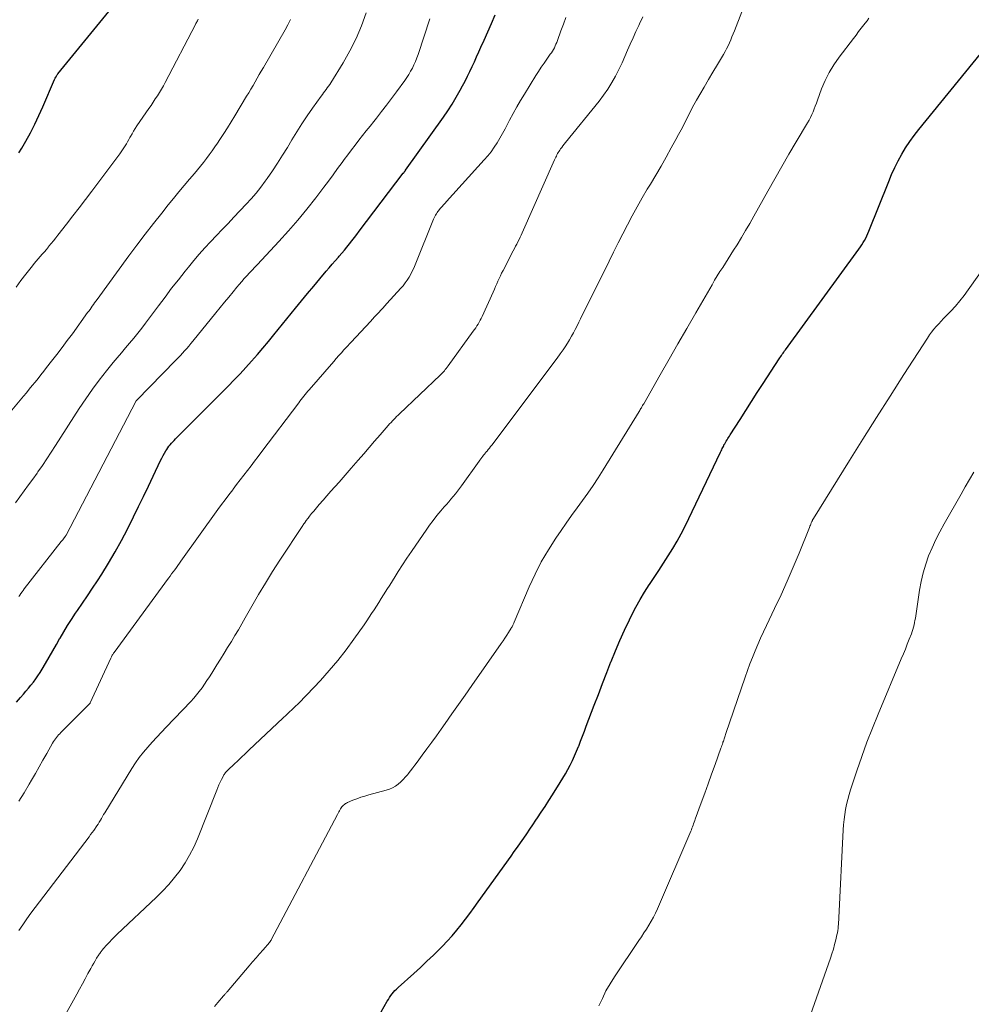
# Model space of a CAD drawing. Units: feet. Extents: x 2030000 to 2035029, y 565000 to 570000.
# Drawn here: x 2030262 to 2030394, y 566763 to 566899 of the extents above; entities that cross this region are included whole.
import ezdxf

# ---------------------------------------------------------------- set-up
doc = ezdxf.new("R2010")
doc.units = ezdxf.units.FT
doc.header["$LTSCALE"] = 100
doc.header["$MEASUREMENT"] = 0
doc.layers.add('CONTOUR INDEX', color=32, linetype='Continuous', lineweight=25)
doc.layers.add('CONTOUR INTERMEDIATE', color=40, linetype='Continuous', lineweight=15)

msp = doc.modelspace()

# ---------------------------------------------------------------- linework, layer by layer
at = {"layer": 'CONTOUR INDEX', "flags": 128}
for points, elevation in [([(2030262.33, 566880.82), (2030262.72, 566881.48), (2030263.27, 566882.45), (2030263.91, 566883.62), (2030264.52, 566884.79), (2030265.09, 566885.99), (2030265.63, 566887.2), (2030267.26, 566890.98), (2030267.31, 566891.08), (2030267.36, 566891.18), (2030267.41, 566891.28), (2030267.46, 566891.37), (2030267.52, 566891.47), (2030267.58, 566891.56), (2030267.65, 566891.65), (2030267.72, 566891.74), (2030274.78, 566900.38)], 880), ([(2030261.97, 566804.8), (2030262.53, 566805.45), (2030262.95, 566805.93), (2030263.3, 566806.34), (2030263.65, 566806.75), (2030263.99, 566807.17), (2030264.33, 566807.59), (2030264.65, 566808.03), (2030264.96, 566808.47), (2030265.25, 566808.92), (2030265.53, 566809.38), (2030266, 566810.18), (2030266.5, 566811.05), (2030267.01, 566811.91), (2030267.51, 566812.78), (2030268, 566813.65), (2030268.02, 566813.67), (2030268.53, 566814.55), (2030269.06, 566815.41), (2030269.61, 566816.26), (2030270.17, 566817.11), (2030270.43, 566817.48), (2030271.13, 566818.51), (2030271.82, 566819.54), (2030272.51, 566820.57), (2030273.19, 566821.61), (2030273.79, 566822.54), (2030274.74, 566824.06), (2030275.65, 566825.6), (2030276.52, 566827.18), (2030277.34, 566828.77), (2030278.19, 566830.47), (2030278.88, 566831.87), (2030279.57, 566833.28), (2030280.25, 566834.69), (2030280.92, 566836.1), (2030281.93, 566838.24), (2030282.1, 566838.58), (2030282.28, 566838.92), (2030282.47, 566839.25), (2030282.66, 566839.58), (2030282.78, 566839.77), (2030282.93, 566840), (2030283.08, 566840.22), (2030283.25, 566840.43), (2030283.43, 566840.64), (2030283.61, 566840.84), (2030283.8, 566841.04), (2030283.99, 566841.24), (2030284.18, 566841.43), (2030291.27, 566848.56), (2030292.11, 566849.41), (2030292.93, 566850.26), (2030293.73, 566851.13), (2030294.53, 566852.01), (2030295.32, 566852.9), (2030296.1, 566853.79), (2030296.86, 566854.7), (2030297.61, 566855.62), (2030300.6, 566859.31), (2030301.43, 566860.34), (2030302.27, 566861.36), (2030303.12, 566862.38), (2030303.97, 566863.39), (2030304.85, 566864.43), (2030305.27, 566864.92), (2030305.69, 566865.41), (2030306.11, 566865.9), (2030306.53, 566866.39), (2030306.64, 566866.52), (2030307, 566866.94), (2030307.36, 566867.37), (2030307.71, 566867.79), (2030308.06, 566868.23), (2030308.41, 566868.66), (2030308.75, 566869.1), (2030309.09, 566869.54), (2030309.43, 566869.98), (2030315.52, 566878.02), (2030315.54, 566878.03), (2030315.55, 566878.05), (2030315.56, 566878.07), (2030315.57, 566878.08), (2030315.62, 566878.14), (2030315.64, 566878.16), (2030315.65, 566878.17), (2030315.66, 566878.19), (2030315.67, 566878.21), (2030315.71, 566878.26), (2030315.75, 566878.3), (2030315.78, 566878.35), (2030315.81, 566878.39), (2030315.84, 566878.43), (2030321.06, 566885.75), (2030321.68, 566886.66), (2030322.28, 566887.58), (2030322.85, 566888.53), (2030323.39, 566889.48), (2030323.73, 566890.12), (2030324.07, 566890.77), (2030324.41, 566891.43), (2030324.73, 566892.1), (2030325.04, 566892.77), (2030325.35, 566893.44), (2030325.66, 566894.11), (2030325.96, 566894.79), (2030326.27, 566895.46), (2030326.71, 566896.42), (2030327.23, 566897.58), (2030327.74, 566898.74), (2030328.22, 566899.91)], 900), ([(2030306.62, 566751.62), (2030313.29, 566763.42), (2030313.45, 566763.68), (2030313.61, 566763.94), (2030313.79, 566764.19), (2030313.97, 566764.43), (2030314.16, 566764.67), (2030314.36, 566764.89), (2030314.58, 566765.11), (2030314.8, 566765.32), (2030316.97, 566767.25), (2030317.89, 566768.09), (2030318.79, 566768.94), (2030319.69, 566769.8), (2030320.57, 566770.67), (2030320.93, 566771.03), (2030321.61, 566771.75), (2030322.28, 566772.48), (2030322.92, 566773.23), (2030323.54, 566774), (2030324.14, 566774.78), (2030324.73, 566775.57), (2030325.32, 566776.37), (2030325.9, 566777.17), (2030330.44, 566783.51), (2030330.88, 566784.12), (2030331.31, 566784.74), (2030331.75, 566785.36), (2030332.18, 566785.98), (2030332.61, 566786.6), (2030333.04, 566787.23), (2030333.46, 566787.85), (2030333.88, 566788.48), (2030334.09, 566788.8), (2030334.61, 566789.59), (2030335.13, 566790.38), (2030335.64, 566791.18), (2030336.15, 566791.98), (2030337.23, 566793.68), (2030337.6, 566794.27), (2030337.95, 566794.88), (2030338.29, 566795.49), (2030338.62, 566796.11), (2030338.93, 566796.74), (2030339.22, 566797.38), (2030339.5, 566798.02), (2030339.77, 566798.67), (2030339.79, 566798.73), (2030340.06, 566799.42), (2030340.32, 566800.1), (2030340.58, 566800.79), (2030340.84, 566801.47), (2030341.94, 566804.39), (2030342.51, 566805.89), (2030343.08, 566807.39), (2030343.67, 566808.89), (2030344.26, 566810.38), (2030344.28, 566810.44), (2030344.88, 566811.89), (2030345.5, 566813.35), (2030346.15, 566814.78), (2030346.83, 566816.21), (2030347.16, 566816.88), (2030347.71, 566817.95), (2030348.29, 566819), (2030348.91, 566820.03), (2030349.55, 566821.04), (2030349.57, 566821.07), (2030350.23, 566822.06), (2030350.88, 566823.05), (2030351.54, 566824.04), (2030352.19, 566825.04), (2030352.82, 566826.05), (2030353.42, 566827.07), (2030353.98, 566828.12), (2030354.52, 566829.18), (2030359.41, 566839.4), (2030359.49, 566839.57), (2030359.58, 566839.73), (2030359.66, 566839.9), (2030359.74, 566840.07), (2030359.81, 566840.21), (2030359.86, 566840.3), (2030359.9, 566840.4), (2030359.95, 566840.49), (2030360, 566840.58), (2030360.06, 566840.67), (2030360.11, 566840.76), (2030360.16, 566840.85), (2030360.22, 566840.94), (2030360.32, 566841.11), (2030360.42, 566841.28), (2030360.53, 566841.45), (2030360.64, 566841.62), (2030360.74, 566841.79), (2030362.12, 566843.93), (2030362.91, 566845.17), (2030363.71, 566846.41), (2030364.51, 566847.65), (2030365.31, 566848.89), (2030367.54, 566852.32), (2030367.64, 566852.48), (2030367.75, 566852.64), (2030367.85, 566852.8), (2030367.96, 566852.95), (2030368.07, 566853.11), (2030368.17, 566853.26), (2030368.28, 566853.42), (2030368.39, 566853.57), (2030378.56, 566867.52), (2030378.77, 566867.81), (2030378.97, 566868.11), (2030379.16, 566868.41), (2030379.34, 566868.72), (2030379.51, 566869.03), (2030379.67, 566869.35), (2030379.82, 566869.67), (2030379.96, 566870), (2030382.69, 566876.87), (2030383.1, 566877.83), (2030383.53, 566878.79), (2030384, 566879.72), (2030384.5, 566880.64), (2030385.04, 566881.53), (2030385.61, 566882.41), (2030386.22, 566883.25), (2030386.86, 566884.08), (2030395.42, 566894.55)], 920)]:
    msp.add_lwpolyline(points, dxfattribs=dict(at, elevation=elevation))
at = {"layer": 'CONTOUR INTERMEDIATE', "flags": 128}
for points, elevation in [([(2030266.5, 566757.5), (2030270.33, 566764.39), (2030270.72, 566765.1), (2030271.11, 566765.82), (2030271.5, 566766.53), (2030271.88, 566767.25), (2030272.27, 566767.97), (2030272.47, 566768.32), (2030272.67, 566768.67), (2030272.87, 566769.02), (2030273.08, 566769.36), (2030273.38, 566769.83), (2030273.44, 566769.93), (2030273.51, 566770.04), (2030273.59, 566770.15), (2030273.66, 566770.25), (2030273.73, 566770.36), (2030273.81, 566770.46), (2030273.89, 566770.55), (2030273.98, 566770.65), (2030274.49, 566771.23), (2030274.84, 566771.61), (2030275.19, 566771.98), (2030275.55, 566772.34), (2030275.92, 566772.7), (2030281.32, 566777.76), (2030282.21, 566778.65), (2030283.06, 566779.56), (2030283.86, 566780.53), (2030284.62, 566781.52), (2030285.32, 566782.56), (2030285.95, 566783.64), (2030286.51, 566784.75), (2030287.02, 566785.9), (2030289.69, 566792.62), (2030289.84, 566793), (2030290.01, 566793.38), (2030290.18, 566793.75), (2030290.37, 566794.12), (2030290.62, 566794.61), (2030290.69, 566794.73), (2030290.76, 566794.84), (2030290.84, 566794.95), (2030290.93, 566795.06), (2030291.02, 566795.16), (2030291.11, 566795.26), (2030291.21, 566795.36), (2030291.3, 566795.46), (2030292.12, 566796.23), (2030292.63, 566796.71), (2030293.13, 566797.19), (2030293.64, 566797.67), (2030294.15, 566798.15), (2030298.91, 566802.62), (2030299.32, 566803.01), (2030299.74, 566803.4), (2030300.15, 566803.8), (2030300.56, 566804.19), (2030300.97, 566804.58), (2030301.37, 566804.98), (2030301.77, 566805.39), (2030302.16, 566805.8), (2030304.04, 566807.82), (2030305.27, 566809.19), (2030306.46, 566810.59), (2030307.6, 566812.04), (2030308.69, 566813.53), (2030310.11, 566815.53), (2030310.47, 566816.04), (2030310.81, 566816.55), (2030311.14, 566817.06), (2030311.47, 566817.58), (2030311.8, 566818.1), (2030312.13, 566818.62), (2030312.45, 566819.14), (2030312.78, 566819.66), (2030312.88, 566819.82), (2030313.26, 566820.42), (2030313.64, 566821.02), (2030314.02, 566821.61), (2030314.4, 566822.21), (2030314.82, 566822.87), (2030315.42, 566823.8), (2030316.02, 566824.72), (2030316.63, 566825.64), (2030317.25, 566826.55), (2030318.67, 566828.62), (2030319.15, 566829.3), (2030319.65, 566829.97), (2030320.18, 566830.62), (2030320.71, 566831.27), (2030321.19, 566831.82), (2030321.5, 566832.18), (2030321.81, 566832.54), (2030322.11, 566832.9), (2030322.42, 566833.26), (2030322.72, 566833.63), (2030323.01, 566834), (2030323.29, 566834.38), (2030323.57, 566834.76), (2030326.01, 566838.15), (2030326.13, 566838.32), (2030326.26, 566838.49), (2030326.38, 566838.66), (2030326.51, 566838.83), (2030326.64, 566838.99), (2030326.77, 566839.15), (2030326.91, 566839.32), (2030327.04, 566839.48), (2030327.11, 566839.56), (2030327.27, 566839.77), (2030327.43, 566839.97), (2030327.6, 566840.18), (2030327.75, 566840.39), (2030336.83, 566852.43), (2030337.24, 566852.99), (2030337.63, 566853.56), (2030338.01, 566854.14), (2030338.37, 566854.72), (2030338.52, 566854.97), (2030338.79, 566855.44), (2030339.06, 566855.92), (2030339.32, 566856.4), (2030339.57, 566856.89), (2030339.81, 566857.38), (2030340.05, 566857.87), (2030340.29, 566858.36), (2030340.54, 566858.85), (2030344, 566865.84), (2030344.63, 566867.1), (2030345.26, 566868.36), (2030345.9, 566869.62), (2030346.54, 566870.87), (2030347.2, 566872.12), (2030347.87, 566873.36), (2030348.57, 566874.58), (2030349.29, 566875.8), (2030349.72, 566876.51), (2030350.46, 566877.75), (2030351.19, 566878.99), (2030351.9, 566880.24), (2030352.61, 566881.5), (2030353.25, 566882.67), (2030353.62, 566883.35), (2030353.98, 566884.03), (2030354.33, 566884.72), (2030354.67, 566885.41), (2030355.02, 566886.1), (2030355.37, 566886.79), (2030355.73, 566887.47), (2030356.11, 566888.14), (2030356.54, 566888.89), (2030357.14, 566889.93), (2030357.74, 566890.97), (2030358.36, 566892.01), (2030358.98, 566893.04), (2030359.81, 566894.44), (2030360.04, 566894.83), (2030360.26, 566895.23), (2030360.46, 566895.63), (2030360.65, 566896.04), (2030360.83, 566896.46), (2030361, 566896.88), (2030361.17, 566897.3), (2030361.34, 566897.72), (2030363.16, 566902.41)], 912), ([(2030261.11, 566844.94), (2030262.94, 566847.14), (2030263.35, 566847.63), (2030263.75, 566848.12), (2030264.16, 566848.62), (2030264.56, 566849.11), (2030264.97, 566849.61), (2030265.37, 566850.1), (2030265.76, 566850.6), (2030266.16, 566851.1), (2030266.85, 566851.98), (2030267.58, 566852.93), (2030268.3, 566853.88), (2030269.02, 566854.84), (2030269.73, 566855.8), (2030271.83, 566858.71), (2030272, 566858.93), (2030272.16, 566859.16), (2030272.32, 566859.39), (2030272.48, 566859.61), (2030272.64, 566859.84), (2030272.8, 566860.07), (2030272.96, 566860.29), (2030273.13, 566860.52), (2030277.55, 566866.56), (2030278.66, 566868.07), (2030279.79, 566869.56), (2030280.94, 566871.04), (2030282.11, 566872.5), (2030282.99, 566873.61), (2030283.73, 566874.51), (2030284.46, 566875.41), (2030285.21, 566876.31), (2030285.95, 566877.2), (2030286.6, 566877.96), (2030287.02, 566878.48), (2030287.44, 566878.99), (2030287.86, 566879.51), (2030288.26, 566880.03), (2030288.66, 566880.56), (2030289.06, 566881.1), (2030289.44, 566881.64), (2030289.81, 566882.19), (2030290.14, 566882.68), (2030290.67, 566883.49), (2030291.19, 566884.29), (2030291.7, 566885.11), (2030292.2, 566885.93), (2030293.83, 566888.65), (2030294.13, 566889.15), (2030294.42, 566889.64), (2030294.72, 566890.14), (2030295.01, 566890.65), (2030295.3, 566891.15), (2030295.59, 566891.65), (2030295.87, 566892.15), (2030296.16, 566892.65), (2030299.15, 566897.85), (2030299.54, 566898.56), (2030299.92, 566899.27)], 888), ([(2030261.84, 566832.41), (2030262.45, 566833.23), (2030263.07, 566834.05), (2030263.67, 566834.87), (2030264.27, 566835.69), (2030264.86, 566836.52), (2030264.95, 566836.66), (2030265.58, 566837.56), (2030266.2, 566838.48), (2030266.8, 566839.39), (2030267.4, 566840.32), (2030270.67, 566845.43), (2030271.57, 566846.77), (2030272.49, 566848.1), (2030273.45, 566849.39), (2030274.45, 566850.66), (2030275.37, 566851.8), (2030275.93, 566852.48), (2030276.5, 566853.16), (2030277.07, 566853.84), (2030277.64, 566854.51), (2030278.21, 566855.18), (2030278.77, 566855.87), (2030279.32, 566856.56), (2030279.85, 566857.27), (2030281.63, 566859.66), (2030282.54, 566860.87), (2030283.46, 566862.08), (2030284.39, 566863.27), (2030285.33, 566864.46), (2030285.77, 566865), (2030286.51, 566865.91), (2030287.27, 566866.8), (2030288.05, 566867.67), (2030288.85, 566868.52), (2030289.65, 566869.37), (2030290.46, 566870.22), (2030291.27, 566871.07), (2030292.07, 566871.91), (2030293.78, 566873.71), (2030294.48, 566874.47), (2030295.15, 566875.26), (2030295.79, 566876.07), (2030296.4, 566876.9), (2030296.68, 566877.3), (2030297.4, 566878.35), (2030298.11, 566879.42), (2030298.8, 566880.49), (2030299.47, 566881.58), (2030300.1, 566882.63), (2030300.79, 566883.75), (2030301.49, 566884.85), (2030302.22, 566885.93), (2030302.97, 566887.01), (2030304.16, 566888.68), (2030304.32, 566888.91), (2030304.49, 566889.14), (2030304.66, 566889.37), (2030304.83, 566889.59), (2030305, 566889.82), (2030305.17, 566890.05), (2030305.33, 566890.28), (2030305.48, 566890.52), (2030307.19, 566893.3), (2030308.13, 566894.96), (2030308.99, 566896.65), (2030309.72, 566898.4), (2030310.38, 566900.19)], 892), ([(2030261.93, 566862.22), (2030262.6, 566863.15), (2030263.29, 566864.06), (2030264.18, 566865.18), (2030264.45, 566865.51), (2030264.72, 566865.85), (2030265, 566866.17), (2030265.28, 566866.49), (2030265.56, 566866.82), (2030265.84, 566867.14), (2030266.12, 566867.47), (2030266.4, 566867.8), (2030266.48, 566867.9), (2030266.8, 566868.29), (2030267.11, 566868.67), (2030267.42, 566869.06), (2030267.72, 566869.45), (2030268.9, 566870.95), (2030269.79, 566872.09), (2030270.67, 566873.23), (2030271.55, 566874.38), (2030272.42, 566875.54), (2030276.3, 566880.7), (2030276.49, 566880.97), (2030276.68, 566881.24), (2030276.86, 566881.52), (2030277.03, 566881.8), (2030277.2, 566882.09), (2030277.37, 566882.37), (2030277.53, 566882.66), (2030277.69, 566882.95), (2030277.78, 566883.11), (2030277.98, 566883.48), (2030278.2, 566883.84), (2030278.43, 566884.2), (2030278.66, 566884.55), (2030280.31, 566886.95), (2030280.61, 566887.4), (2030280.91, 566887.84), (2030281.2, 566888.29), (2030281.49, 566888.74), (2030281.77, 566889.19), (2030282.05, 566889.65), (2030282.31, 566890.11), (2030282.56, 566890.58), (2030286.76, 566898.61), (2030286.82, 566898.73), (2030286.89, 566898.85), (2030286.95, 566898.97), (2030287.02, 566899.1), (2030287.15, 566899.34)], 884), ([(2030262.29, 566773.2), (2030262.85, 566774), (2030263.42, 566774.8), (2030263.99, 566775.59), (2030264.57, 566776.38), (2030265.16, 566777.16), (2030272.03, 566786.19), (2030272.25, 566786.48), (2030272.46, 566786.76), (2030272.67, 566787.05), (2030272.87, 566787.34), (2030272.93, 566787.42), (2030273.1, 566787.68), (2030273.27, 566787.93), (2030273.43, 566788.19), (2030273.59, 566788.46), (2030273.74, 566788.72), (2030273.89, 566788.99), (2030274.05, 566789.25), (2030274.21, 566789.51), (2030277.94, 566795.63), (2030278.45, 566796.41), (2030278.98, 566797.17), (2030279.55, 566797.9), (2030280.15, 566798.6), (2030280.78, 566799.29), (2030281.41, 566799.98), (2030282.04, 566800.66), (2030282.68, 566801.33), (2030286.11, 566804.91), (2030286.52, 566805.36), (2030286.92, 566805.82), (2030287.29, 566806.3), (2030287.66, 566806.79), (2030288, 566807.3), (2030288.34, 566807.81), (2030288.68, 566808.32), (2030289, 566808.84), (2030289.7, 566809.97), (2030290.21, 566810.78), (2030290.71, 566811.58), (2030291.21, 566812.39), (2030291.72, 566813.2), (2030292.21, 566814.01), (2030292.7, 566814.83), (2030293.18, 566815.65), (2030293.65, 566816.48), (2030294.55, 566818.07), (2030295.48, 566819.69), (2030296.43, 566821.29), (2030297.42, 566822.88), (2030298.43, 566824.44), (2030301.6, 566829.24), (2030301.68, 566829.36), (2030301.76, 566829.48), (2030301.84, 566829.6), (2030301.92, 566829.72), (2030302.01, 566829.84), (2030302.05, 566829.9), (2030302.09, 566829.95), (2030302.13, 566830.01), (2030302.18, 566830.06), (2030302.22, 566830.12), (2030302.26, 566830.17), (2030302.31, 566830.23), (2030302.35, 566830.29), (2030302.55, 566830.54), (2030302.69, 566830.72), (2030302.83, 566830.9), (2030302.98, 566831.08), (2030303.13, 566831.26), (2030303.88, 566832.15), (2030304.41, 566832.77), (2030304.95, 566833.38), (2030305.49, 566833.99), (2030306.03, 566834.6), (2030306.07, 566834.64), (2030306.64, 566835.27), (2030307.2, 566835.91), (2030307.76, 566836.54), (2030308.32, 566837.18), (2030309.29, 566838.3), (2030310.04, 566839.17), (2030310.8, 566840.04), (2030311.55, 566840.91), (2030312.3, 566841.78), (2030313.44, 566843.1), (2030313.63, 566843.31), (2030313.82, 566843.52), (2030314.01, 566843.73), (2030314.2, 566843.93), (2030314.39, 566844.13), (2030314.59, 566844.33), (2030314.79, 566844.53), (2030314.99, 566844.72), (2030320.61, 566850.07), (2030320.76, 566850.21), (2030320.91, 566850.36), (2030321.06, 566850.52), (2030321.2, 566850.67), (2030321.33, 566850.84), (2030321.47, 566851), (2030321.59, 566851.17), (2030321.72, 566851.34), (2030325.2, 566856.14), (2030325.37, 566856.38), (2030325.54, 566856.63), (2030325.71, 566856.88), (2030325.87, 566857.13), (2030326.02, 566857.39), (2030326.17, 566857.66), (2030326.3, 566857.92), (2030326.43, 566858.2), (2030327.96, 566861.56), (2030328.12, 566861.94), (2030328.29, 566862.31), (2030328.45, 566862.69), (2030328.62, 566863.07), (2030328.78, 566863.44), (2030328.95, 566863.81), (2030329.13, 566864.18), (2030329.32, 566864.55), (2030330.74, 566867.29), (2030330.9, 566867.6), (2030331.06, 566867.9), (2030331.22, 566868.21), (2030331.38, 566868.52), (2030331.53, 566868.83), (2030331.68, 566869.14), (2030331.83, 566869.45), (2030331.97, 566869.76), (2030336.46, 566879.86), (2030336.54, 566880.04), (2030336.62, 566880.21), (2030336.7, 566880.38), (2030336.78, 566880.55), (2030336.87, 566880.72), (2030336.96, 566880.89), (2030337.07, 566881.05), (2030337.17, 566881.21), (2030337.28, 566881.36), (2030337.44, 566881.59), (2030337.61, 566881.81), (2030337.78, 566882.04), (2030337.96, 566882.26), (2030342.61, 566888), (2030343.24, 566888.82), (2030343.83, 566889.66), (2030344.37, 566890.54), (2030344.88, 566891.44), (2030344.96, 566891.61), (2030345.39, 566892.45), (2030345.8, 566893.3), (2030346.19, 566894.16), (2030346.56, 566895.02), (2030346.93, 566895.89), (2030347.31, 566896.75), (2030347.7, 566897.61), (2030348.11, 566898.46), (2030348.22, 566898.7), (2030348.68, 566899.67)], 908), ([(2030262.3, 566791.11), (2030263.04, 566792.28), (2030263.75, 566793.46), (2030264.08, 566794.03), (2030264.6, 566794.95), (2030265.13, 566795.87), (2030265.65, 566796.79), (2030266.18, 566797.71), (2030266.99, 566799.15), (2030267.11, 566799.34), (2030267.24, 566799.54), (2030267.37, 566799.73), (2030267.51, 566799.91), (2030267.66, 566800.09), (2030267.81, 566800.27), (2030267.97, 566800.44), (2030268.13, 566800.6), (2030271.48, 566803.98), (2030271.57, 566804.08), (2030271.67, 566804.17), (2030271.76, 566804.26), (2030271.86, 566804.35), (2030272.02, 566804.5), (2030272.04, 566804.51), (2030272.06, 566804.53), (2030272.07, 566804.55), (2030272.09, 566804.56), (2030272.14, 566804.63), (2030272.16, 566804.65), (2030272.17, 566804.67), (2030272.18, 566804.69), (2030272.19, 566804.71), (2030275.03, 566810.89), (2030275.08, 566811), (2030275.13, 566811.1), (2030275.18, 566811.2), (2030275.24, 566811.3), (2030275.3, 566811.4), (2030275.36, 566811.49), (2030275.43, 566811.59), (2030275.49, 566811.68), (2030283.03, 566821.96), (2030283.24, 566822.26), (2030283.46, 566822.55), (2030283.68, 566822.85), (2030283.89, 566823.14), (2030284.11, 566823.44), (2030284.32, 566823.74), (2030284.53, 566824.03), (2030284.75, 566824.33), (2030289.87, 566831.45), (2030290.37, 566832.14), (2030290.88, 566832.83), (2030291.39, 566833.52), (2030291.91, 566834.21), (2030291.95, 566834.27), (2030292.45, 566834.92), (2030292.95, 566835.57), (2030293.45, 566836.22), (2030293.95, 566836.87), (2030294.45, 566837.52), (2030294.94, 566838.17), (2030295.44, 566838.82), (2030295.94, 566839.48), (2030301.04, 566846.25), (2030301.21, 566846.48), (2030301.39, 566846.71), (2030301.57, 566846.94), (2030301.75, 566847.16), (2030301.93, 566847.39), (2030302.12, 566847.61), (2030302.3, 566847.83), (2030302.49, 566848.05), (2030305.89, 566851.97), (2030306.24, 566852.37), (2030306.59, 566852.76), (2030306.95, 566853.16), (2030307.3, 566853.55), (2030307.74, 566854.03), (2030307.88, 566854.18), (2030308.02, 566854.33), (2030308.15, 566854.48), (2030308.29, 566854.63), (2030310.98, 566857.51), (2030311.26, 566857.82), (2030311.55, 566858.12), (2030311.83, 566858.43), (2030312.12, 566858.73), (2030312.41, 566859.04), (2030312.69, 566859.34), (2030312.97, 566859.65), (2030313.25, 566859.96), (2030315.17, 566862.08), (2030315.48, 566862.44), (2030315.77, 566862.82), (2030316.05, 566863.21), (2030316.31, 566863.62), (2030316.54, 566864.04), (2030316.76, 566864.46), (2030316.97, 566864.89), (2030317.16, 566865.33), (2030319.71, 566871.66), (2030319.79, 566871.84), (2030319.87, 566872.02), (2030319.97, 566872.19), (2030320.07, 566872.36), (2030320.09, 566872.4), (2030320.19, 566872.55), (2030320.29, 566872.69), (2030320.39, 566872.82), (2030320.5, 566872.96), (2030320.68, 566873.17), (2030320.89, 566873.41), (2030321.09, 566873.64), (2030321.3, 566873.87), (2030321.51, 566874.11), (2030326.73, 566879.85), (2030327.21, 566880.41), (2030327.67, 566880.99), (2030328.09, 566881.6), (2030328.5, 566882.22), (2030328.88, 566882.86), (2030329.25, 566883.5), (2030329.6, 566884.15), (2030329.95, 566884.81), (2030330.22, 566885.35), (2030330.71, 566886.27), (2030331.22, 566887.18), (2030331.74, 566888.08), (2030332.28, 566888.97), (2030333.87, 566891.52), (2030334.24, 566892.09), (2030334.61, 566892.67), (2030334.99, 566893.23), (2030335.38, 566893.79), (2030335.86, 566894.47), (2030336.01, 566894.69), (2030336.16, 566894.91), (2030336.29, 566895.15), (2030336.42, 566895.38), (2030336.54, 566895.62), (2030336.65, 566895.87), (2030336.75, 566896.11), (2030336.85, 566896.36), (2030337.34, 566897.72), (2030337.69, 566898.65), (2030338.03, 566899.58)], 904), ([(2030262.33, 566819.41), (2030262.47, 566819.63), (2030262.61, 566819.84), (2030262.76, 566820.06), (2030262.92, 566820.27), (2030263.07, 566820.47), (2030268.18, 566827.03), (2030268.28, 566827.15), (2030268.38, 566827.28), (2030268.48, 566827.41), (2030268.57, 566827.53), (2030268.77, 566827.79), (2030268.83, 566827.86), (2030268.88, 566827.93), (2030278.51, 566846.43), (2030278.52, 566846.44), (2030278.53, 566846.46), (2030278.54, 566846.48), (2030278.55, 566846.49), (2030278.59, 566846.55), (2030278.61, 566846.57), (2030284.06, 566852.12), (2030284.37, 566852.44), (2030284.67, 566852.76), (2030284.97, 566853.09), (2030285.26, 566853.42), (2030285.55, 566853.75), (2030285.84, 566854.09), (2030286.12, 566854.43), (2030286.4, 566854.77), (2030289.59, 566858.68), (2030290.18, 566859.41), (2030290.78, 566860.14), (2030291.37, 566860.87), (2030291.96, 566861.59), (2030292.48, 566862.23), (2030292.81, 566862.63), (2030293.16, 566863.04), (2030293.51, 566863.44), (2030293.87, 566863.83), (2030294.23, 566864.22), (2030294.59, 566864.61), (2030294.95, 566865), (2030295.32, 566865.39), (2030298.31, 566868.57), (2030299.64, 566870.04), (2030300.94, 566871.52), (2030302.19, 566873.05), (2030303.41, 566874.61), (2030304.5, 566876.06), (2030305.15, 566876.91), (2030305.79, 566877.78), (2030306.42, 566878.64), (2030307.05, 566879.51), (2030307.33, 566879.89), (2030307.83, 566880.57), (2030308.33, 566881.24), (2030308.84, 566881.9), (2030309.36, 566882.56), (2030309.88, 566883.22), (2030310.4, 566883.87), (2030310.92, 566884.53), (2030311.45, 566885.18), (2030311.82, 566885.64), (2030312.52, 566886.54), (2030313.21, 566887.43), (2030313.89, 566888.34), (2030314.56, 566889.25), (2030315.71, 566890.82), (2030316, 566891.24), (2030316.27, 566891.67), (2030316.53, 566892.11), (2030316.77, 566892.56), (2030316.99, 566893.02), (2030317.2, 566893.49), (2030317.39, 566893.96), (2030317.56, 566894.44), (2030319.2, 566899.38)], 896), ([(2030289.41, 566762.7), (2030289.86, 566763.23), (2030290.64, 566764.15), (2030290.7, 566764.23), (2030290.76, 566764.3), (2030290.82, 566764.37), (2030290.88, 566764.44), (2030290.94, 566764.51), (2030291, 566764.59), (2030291.06, 566764.66), (2030291.13, 566764.73), (2030294.19, 566768.3), (2030294.67, 566768.85), (2030295.15, 566769.41), (2030295.63, 566769.96), (2030296.11, 566770.52), (2030296.99, 566771.54), (2030297.03, 566771.59), (2030297.06, 566771.63), (2030297.09, 566771.67), (2030297.12, 566771.71), (2030297.15, 566771.76), (2030297.18, 566771.81), (2030297.21, 566771.85), (2030297.23, 566771.9), (2030306.39, 566789.25), (2030306.49, 566789.43), (2030306.59, 566789.61), (2030306.68, 566789.79), (2030306.78, 566789.97), (2030306.82, 566790.03), (2030306.91, 566790.17), (2030307, 566790.31), (2030307.11, 566790.43), (2030307.23, 566790.56), (2030307.36, 566790.66), (2030307.5, 566790.76), (2030307.64, 566790.85), (2030307.79, 566790.92), (2030308.55, 566791.24), (2030309.09, 566791.45), (2030309.63, 566791.65), (2030310.18, 566791.82), (2030310.74, 566791.98), (2030313.16, 566792.62), (2030313.6, 566792.77), (2030314.03, 566792.95), (2030314.43, 566793.19), (2030314.81, 566793.47), (2030315.17, 566793.78), (2030315.51, 566794.1), (2030315.83, 566794.45), (2030316.13, 566794.81), (2030316.18, 566794.88), (2030316.5, 566795.29), (2030316.82, 566795.7), (2030317.13, 566796.11), (2030317.44, 566796.52), (2030318.14, 566797.47), (2030318.79, 566798.37), (2030319.45, 566799.26), (2030320.1, 566800.16), (2030320.74, 566801.06), (2030321.32, 566801.86), (2030322.25, 566803.17), (2030323.17, 566804.48), (2030324.1, 566805.79), (2030325.01, 566807.1), (2030329.08, 566812.91), (2030329.34, 566813.29), (2030329.59, 566813.67), (2030329.84, 566814.06), (2030330.09, 566814.45), (2030330.46, 566815.04), (2030330.51, 566815.14), (2030330.57, 566815.23), (2030330.62, 566815.34), (2030330.67, 566815.44), (2030330.72, 566815.54), (2030330.76, 566815.65), (2030330.81, 566815.75), (2030330.85, 566815.86), (2030332.95, 566820.78), (2030333.75, 566822.52), (2030334.62, 566824.22), (2030335.59, 566825.87), (2030336.62, 566827.49), (2030337.35, 566828.55), (2030338.08, 566829.6), (2030338.81, 566830.64), (2030339.56, 566831.68), (2030340.32, 566832.71), (2030341.07, 566833.74), (2030341.8, 566834.79), (2030342.5, 566835.86), (2030343.18, 566836.94), (2030348.15, 566845.02), (2030348.23, 566845.15), (2030348.31, 566845.29), (2030348.39, 566845.43), (2030348.47, 566845.56), (2030348.55, 566845.7), (2030348.63, 566845.84), (2030348.71, 566845.98), (2030348.79, 566846.11), (2030351.08, 566850.12), (2030352.3, 566852.26), (2030353.52, 566854.4), (2030354.75, 566856.54), (2030355.98, 566858.68), (2030358.24, 566862.58), (2030358.59, 566863.19), (2030358.96, 566863.79), (2030359.33, 566864.39), (2030359.72, 566864.98), (2030360.1, 566865.57), (2030360.48, 566866.16), (2030360.86, 566866.75), (2030361.23, 566867.35), (2030361.7, 566868.11), (2030362.3, 566869.09), (2030362.88, 566870.08), (2030363.46, 566871.07), (2030364.02, 566872.07), (2030365.95, 566875.54), (2030366.92, 566877.25), (2030367.89, 566878.96), (2030368.88, 566880.66), (2030369.89, 566882.35), (2030371.47, 566884.98), (2030371.68, 566885.35), (2030371.88, 566885.73), (2030372.05, 566886.12), (2030372.22, 566886.51), (2030372.37, 566886.91), (2030372.52, 566887.31), (2030372.68, 566887.71), (2030372.83, 566888.11), (2030373.41, 566889.68), (2030373.9, 566890.84), (2030374.46, 566891.96), (2030375.11, 566893.03), (2030375.83, 566894.06), (2030377.81, 566896.66), (2030378.17, 566897.13), (2030378.53, 566897.6), (2030378.89, 566898.06), (2030379.25, 566898.53), (2030379.44, 566898.76), (2030379.7, 566899.11), (2030379.95, 566899.48)], 916), ([(2030342.6, 566762.76), (2030343.07, 566763.81), (2030343.57, 566764.84), (2030344.14, 566765.83), (2030344.75, 566766.8), (2030348.12, 566771.82), (2030348.47, 566772.35), (2030348.82, 566772.88), (2030349.17, 566773.41), (2030349.51, 566773.95), (2030349.83, 566774.5), (2030350.14, 566775.05), (2030350.42, 566775.62), (2030350.69, 566776.19), (2030355.3, 566786.95), (2030355.38, 566787.16), (2030355.47, 566787.37), (2030355.55, 566787.57), (2030355.63, 566787.78), (2030355.7, 566787.99), (2030355.78, 566788.2), (2030355.86, 566788.41), (2030355.93, 566788.62), (2030356.76, 566790.87), (2030357.24, 566792.2), (2030357.72, 566793.52), (2030358.19, 566794.85), (2030358.67, 566796.17), (2030359.48, 566798.46), (2030359.55, 566798.64), (2030359.61, 566798.83), (2030359.67, 566799.01), (2030359.74, 566799.2), (2030359.76, 566799.27), (2030359.81, 566799.42), (2030359.86, 566799.57), (2030359.91, 566799.72), (2030359.96, 566799.87), (2030360.01, 566800.01), (2030360.06, 566800.16), (2030360.11, 566800.31), (2030360.16, 566800.46), (2030362.82, 566808.28), (2030363.14, 566809.19), (2030363.48, 566810.1), (2030363.83, 566810.99), (2030364.2, 566811.89), (2030364.58, 566812.78), (2030364.97, 566813.66), (2030365.37, 566814.54), (2030365.78, 566815.42), (2030366.91, 566817.77), (2030367.8, 566819.67), (2030368.66, 566821.57), (2030369.49, 566823.49), (2030370.29, 566825.43), (2030371.73, 566829), (2030371.79, 566829.15), (2030371.86, 566829.31), (2030371.92, 566829.46), (2030371.98, 566829.61), (2030372.06, 566829.81), (2030372.09, 566829.86), (2030372.11, 566829.91), (2030372.14, 566829.97), (2030372.17, 566830.02), (2030372.19, 566830.07), (2030372.22, 566830.12), (2030372.25, 566830.17), (2030372.28, 566830.22), (2030377.26, 566838.23), (2030379.12, 566841.22), (2030381, 566844.2), (2030382.89, 566847.17), (2030384.79, 566850.13), (2030388.06, 566855.2), (2030388.34, 566855.62), (2030388.63, 566856.02), (2030388.95, 566856.41), (2030389.27, 566856.79), (2030389.61, 566857.16), (2030389.95, 566857.53), (2030390.29, 566857.89), (2030390.64, 566858.26), (2030391.27, 566858.91), (2030391.92, 566859.61), (2030392.54, 566860.33), (2030393.13, 566861.08), (2030393.7, 566861.85), (2030402.65, 566874.47)], 924), ([(2030369.95, 566756.05), (2030374.63, 566769.36), (2030374.84, 566769.98), (2030375.04, 566770.62), (2030375.21, 566771.25), (2030375.37, 566771.9), (2030375.53, 566772.6), (2030375.59, 566772.89), (2030375.64, 566773.19), (2030375.68, 566773.48), (2030375.71, 566773.78), (2030375.73, 566774.08), (2030375.75, 566774.38), (2030375.77, 566774.68), (2030375.79, 566774.98), (2030376.41, 566787.15), (2030376.46, 566787.85), (2030376.53, 566788.55), (2030376.62, 566789.25), (2030376.73, 566789.95), (2030376.87, 566790.65), (2030377.03, 566791.33), (2030377.21, 566792.01), (2030377.42, 566792.69), (2030378.29, 566795.32), (2030378.98, 566797.3), (2030379.69, 566799.27), (2030380.45, 566801.22), (2030381.23, 566803.16), (2030384.44, 566810.82), (2030384.72, 566811.49), (2030385, 566812.16), (2030385.27, 566812.84), (2030385.54, 566813.51), (2030385.84, 566814.27), (2030385.95, 566814.57), (2030386.05, 566814.88), (2030386.13, 566815.19), (2030386.21, 566815.5), (2030386.27, 566815.82), (2030386.33, 566816.13), (2030386.38, 566816.45), (2030386.43, 566816.77), (2030386.95, 566820.31), (2030387.18, 566821.52), (2030387.45, 566822.71), (2030387.81, 566823.89), (2030388.22, 566825.04), (2030388.7, 566826.18), (2030389.21, 566827.3), (2030389.76, 566828.4), (2030390.35, 566829.48), (2030392.7, 566833.6), (2030393.29, 566834.62), (2030393.89, 566835.64), (2030394.49, 566836.65)], 928)]:
    msp.add_lwpolyline(points, dxfattribs=dict(at, elevation=elevation))

doc.saveas('drawing.dxf')
